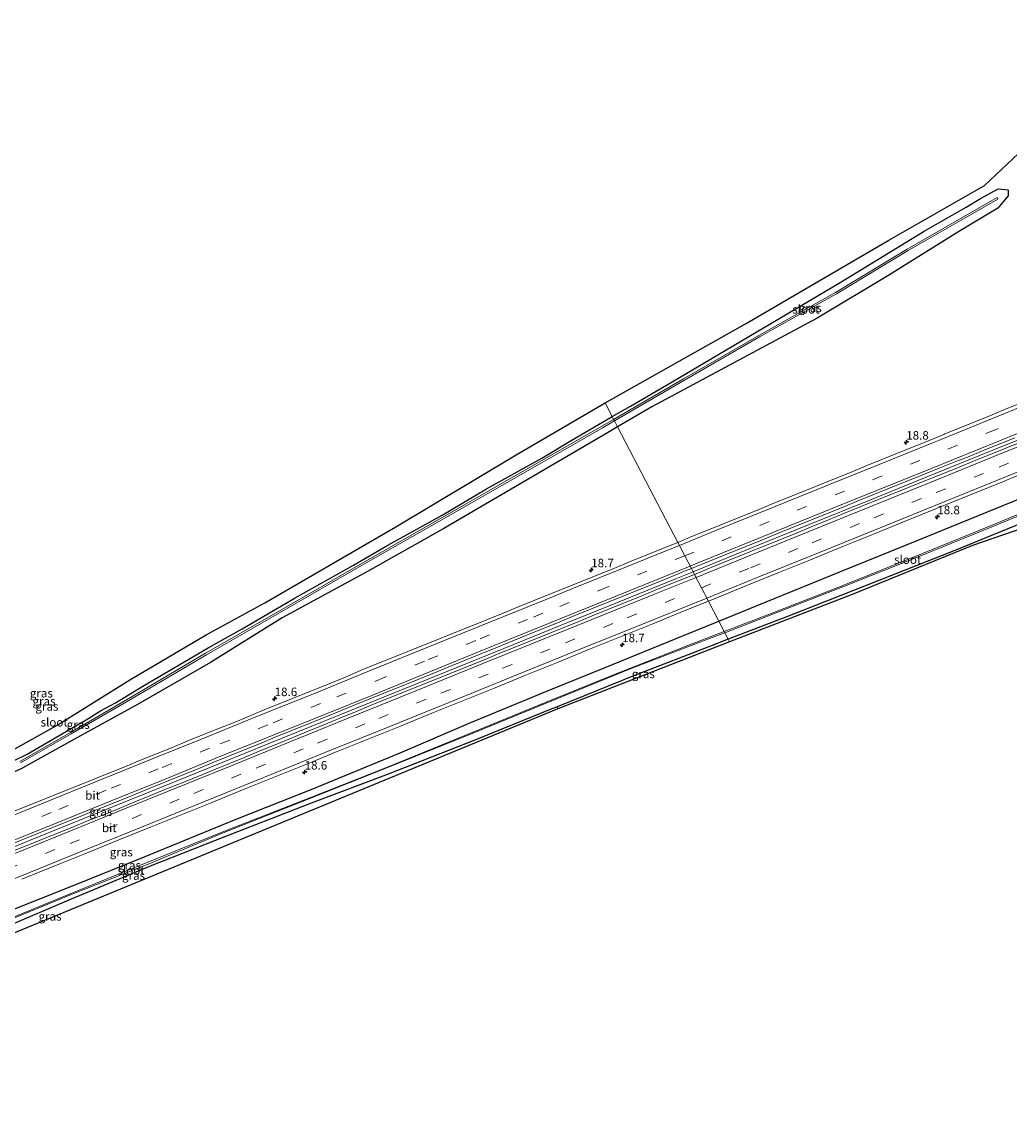
# Model space of a CAD drawing. Units: metres. Extents: x 242043 to 250002, y 556250 to 561671.
# Drawn here: x 243909 to 244200, y 557975 to 558299 of the extents above; entities that cross this region are included whole.
import ezdxf
from ezdxf.enums import TextEntityAlignment as Align

# ---------------------------------------------------------------- set-up
doc = ezdxf.new("R2010")
doc.units = ezdxf.units.M
doc.linetypes.add('VW-3-9_STREEP', pattern=[12, 3, -9])
doc.layers.get('0').update_dxf_attribs({"lineweight": 25})
for name, color, linetype, lineweight in [('B-ME-AM-KILOMETR-S-B1', 7, 'Continuous', 18), ('B-ME-BV-GELEIDECONSTRUCTIE-GELEIDERAIL-L-B1', 213, 'BV-GELEIDERAIL', 18), ('B-ME-GW-INSTEEKWATERGANG-L-B1', 10, 'Continuous', 25), ('B-ME-IE-GRASLAND-GV-B6', 93, 'Continuous', 18), ('B-ME-IE-HULPGEOMETRIE-L-B1', 53, 'Continuous', 18), ('B-ME-KG-KADASTRAAL-OPNAMEDTMGRENS-L-B1', 10, 'Continuous', 25), ('B-ME-OG-WATER-GV-B6', 153, 'Continuous', 18), ('B-ME-VH-VERH_SOORT-BITUMEN-GV-B6', 8, 'IE-TERREINAFSCHEIDING-NATUURLIJK-HOUTWAL', 18), ('B-ME-VW-MARKERING-39STREEP-015-L-B1', 255, 'VW-3-9_STREEP', 18), ('B-ME-VW-MARKERING-STREEP-015-L-B1', 7, 'Continuous', 18)]:
    doc.layers.add(name, color=color, linetype=linetype, lineweight=lineweight)
doc.styles.add('NLCS-ISO', font='NLCS-ISO.TTF')
doc.linetypes.add('BV-GELEIDERAIL', pattern='A,10,-3,[108,NLCS.SHX,S=1,R=0,X=0,Y=0],-3', length=16)
doc.linetypes.add('IE-TERREINAFSCHEIDING-NATUURLIJK-HOUTWAL', pattern='A,7,-1.5,[67,NLCS.SHX,S=0.75,R=45,X=0,Y=0],-1.5,7,-1.5,[70,NLCS.SHX,S=0.75,R=0,X=0,Y=0],-1.5', length=20)

# ---------------------------------------------------------------- blocks, each defined once
blk = doc.blocks.new('hecto')
for p, q in [((0, 0.625), (-0.625, 0)), ((0, -0.625), (0, 0.625)), ((-0.625, 0), (0.625, 0)), ((0.625, 0), (0, -0.625))]:
    blk.add_line(p, q)

msp = doc.modelspace()

# ---------------------------------------------------------------- linework, layer by layer
at = {"layer": 'B-ME-BV-GELEIDECONSTRUCTIE-GELEIDERAIL-L-B1'}
for points in [[(244106.4582, 558137.584, 15.3138), (244123.6052, 558144.5472, 15.3373), (244140.5769, 558151.4094, 15.3769), (244159.0571, 558158.8765, 15.4156), (244177.5772, 558166.3906, 15.4654), (244194.5514, 558173.2937, 15.5083), (244211.5496, 558180.1845, 15.5477), (244229.8999, 558187.6279, 15.5974), (244238.4216, 558191.0975, 15.594), (244256.9333, 558198.6168, 15.677), (244275.4315, 558206.0991, 15.7515), (244292.3442, 558212.9661, 15.8134), (244309.2909, 558219.8152, 15.8776), (244324.3191, 558225.9249, 15.9257), (244336.1788, 558230.7337, 15.9763), (244354.7056, 558238.2505, 16.0239), (244369.9629, 558244.4187, 16.0774), (244386.8501, 558251.2812, 16.1516), (244403.7391, 558258.1103, 16.2074), (244422.2655, 558265.6253, 16.2577), (244432.3624, 558269.742, 16.3012), (244440.399, 558272.9729, 16.3382)], [(243758.5542, 557996.572, 15.0888), (243775.874, 558003.6053, 15.0919), (243794.346, 558011.1084, 15.0964), (243811.2334, 558017.9551, 15.0855), (243828.1157, 558024.7991, 15.0997), (243846.6145, 558032.3016, 15.0944), (243863.6359, 558039.2105, 15.1042), (243880.5104, 558046.0335, 15.118), (243898.9078, 558053.4983, 15.1142), (243917.3043, 558060.9433, 15.1183), (243934.2502, 558067.812, 15.1298), (243951.0245, 558074.5981, 15.1426), (243968.0827, 558081.5142, 15.1376), (243981.6443, 558087.0121, 15.152), (243998.5512, 558093.8485, 15.1641), (244015.4969, 558100.7091, 15.1709), (244033.9515, 558108.1936, 15.1913), (244050.8344, 558115.0212, 15.2266), (244067.6838, 558121.8604, 15.254), (244084.7057, 558128.7712, 15.283), (244101.6026, 558135.6275, 15.3089), (244106.4582, 558137.584, 15.3138)]]:
    msp.add_polyline3d(points, dxfattribs=at)
at = {"layer": 'B-ME-GW-INSTEEKWATERGANG-L-B1'}
msp.add_line((244084.2923, 558180.1084, 13.597), (244081.343, 558178.371, 13.561), dxfattribs=at)
for points in [[(244114.0283, 558123.061, 13.9273), (244127.9, 558128.713, 13.897), (244149.568, 558137.502, 13.878), (244172.236, 558146.779, 13.885), (244200.367, 558158.17, 14.033), (244218.054, 558165.449, 14.099), (244230.803, 558170.649, 14.168), (244240.069, 558174.423, 14.209), (244266.526, 558185.114, 14.284), (244290.239, 558194.467, 14.224), (244311.409, 558202.978, 14.393), (244334.878, 558212.424, 14.487), (244358.526, 558222.12, 14.532), (244380.455, 558230.656, 14.492), (244404.553, 558240.904, 14.789), (244429.212, 558250.761, 14.84), (244447.6956, 558258.3533, 14.9966)], [(244450.022, 558253.6921, 14.8099), (244405.7957, 558235.3243, 14.6598), (244361.4997, 558216.8737, 14.5202), (244325.8384, 558202.1945, 14.2509), (244289.2974, 558187.2137, 14.0441), (244256.4062, 558173.8919, 13.6221), (244242.613, 558168.258, 13.416), (244229.95, 558163.201, 13.205), (244225.906, 558161.719, 13.105), (244223.865, 558160.734, 13.129), (244220.691, 558159.101, 13.208), (244214.914, 558156.762, 13.202), (244203.183, 558151.97, 13.097), (244183.3789, 558143.8055, 13.2025), (244138.7331, 558126.1773, 13.1806), (244134.1549, 558124.3696, 13.1784), (244116.7959, 558117.7515, 13.2205)], [(244082.7141, 558183.1362, 13.6786), (244088.057, 558186.2341, 13.6678), (244100.3181, 558193.3764, 13.706), (244124.991, 558207.9708, 13.4973), (244149.664, 558222.5652, 13.2885), (244174.337, 558237.6596, 13.0798), (244186.6735, 558244.7068, 12.9754), (244190.8418, 558247.2304, 12.9232), (244196.0715, 558250.054, 12.8971), (244199.01, 558249.754, 12.871), (244199.021, 558248.024, 12.801), (244197.909, 558246.718, 12.776), (244195.981, 558244.424, 13.345), (244184.192, 558237.341, 13.351), (244164.201, 558224.842, 13.59), (244142.897, 558212.11, 13.659), (244121.2, 558200.458, 13.71), (244094.363, 558186.041, 13.72), (244084.2923, 558180.1084, 13.597)], [(243901.8947, 558079.6368, 13.7582), (243910.8554, 558084.0146, 13.7466), (243923.8205, 558091.554, 13.7324), (243928.1439, 558094.0658, 13.6483), (243932.3755, 558096.7351, 13.6633), (243936.8003, 558099.0723, 13.6443), (243945.3555, 558104.2484, 13.5951), (243964.004, 558115.201, 13.4681), (243974.0522, 558120.8152, 13.3814), (243989.5284, 558129.8555, 13.5126), (244006.704, 558139.5149, 13.3982), (244016.7627, 558145.3487, 13.4837), (244032.7553, 558154.191, 13.4721), (244045.8044, 558161.8943, 13.6064), (244062.0114, 558170.9172, 13.6228), (244070.6041, 558176.1143, 13.703), (244082.7141, 558183.1362, 13.6786)], [(244081.343, 558178.371, 13.561), (244057.733, 558164.57, 13.577), (244033.246, 558150.221, 13.588), (244010.84, 558137.684, 13.516), (243985.795, 558124.056, 13.547), (243964.685, 558110.937, 13.697), (243943.23, 558098.528, 13.708), (243924.534, 558088.309, 13.645), (243909.537, 558079.915, 13.607), (243909.506, 558079.898, 13.614), (243891.03, 558071.401, 13.605), (243867.819, 558062.053, 13.622), (243841.741, 558051.467, 13.607), (243818.278, 558041.85, 13.612), (243789.536, 558030.08, 13.591), (243764.109, 558019.894, 13.515), (243749.7244, 558014.0807, 13.5224)], [(243766.1887, 557981.4335, 14.012), (243785.978, 557989.442, 14.02), (243798.959, 557994.625, 13.863), (243814.466, 558001.431, 13.875), (243833.222, 558008.871, 13.898), (243853.108, 558016.625, 13.902), (243876.537, 558026.241, 13.888), (243902.399, 558036.685, 13.892), (243925.616, 558045.889, 13.882), (243945.55, 558053.896, 13.848), (243972.205, 558064.846, 13.91), (243994.266, 558073.635, 13.909), (244020.381, 558084.331, 13.974), (244041.221, 558093.279, 14.056), (244063.708, 558102.597, 13.984), (244080.637, 558109.466, 13.8), (244103.627, 558118.823, 13.95), (244114.0283, 558123.061, 13.9273)], [(244116.7959, 558117.7515, 13.2205), (244112.055, 558115.944, 13.232), (244089.291, 558107.057, 13.445), (244066.494, 558097.884, 13.5468), (244063.984, 558096.874, 13.558), (244042.376, 558088.083, 13.739), (244016.876, 558078.076, 13.524), (243995.041, 558069.868, 13.52), (243969.129, 558059.74, 13.501), (243946.446, 558050.893, 13.271), (243923.777, 558041.379, 13.397), (243903.839, 558032.871, 13.514), (243881.27, 558023.487, 13.476), (243854.251, 558012.405, 13.502), (243832.646, 558003.804, 13.504), (243810.926, 557995.148, 13.489), (243807.008, 557993.064, 13.725), (243784.214, 557983.542, 14.018), (243768.4465, 557976.9567, 14.1414)]]:
    msp.add_polyline3d(points, dxfattribs=at)
at = {"layer": 'B-ME-IE-GRASLAND-GV-B6'}
for points in [[(244203.5749, 558187.5316, 14.6021), (244198.96, 558185.6058, 14.5895), (244194.3379, 558183.6986, 14.5748), (244189.7111, 558181.8031, 14.5619), (244185.0783, 558179.9224, 14.5524), (244180.4473, 558178.0372, 14.5535), (244180.0803, 558177.8896, 14.5513), (244175.8081, 558176.1716, 14.5257), (244171.1789, 558174.282, 14.5133), (244166.5432, 558172.4091, 14.4848), (244161.9223, 558170.499, 14.4801), (244157.2777, 558168.6476, 14.4625), (244152.6569, 558166.736, 14.4621), (244148.0182, 558164.8699, 14.4494), (244143.3985, 558162.9573, 14.4319), (244138.755, 558161.103, 14.4335), (244134.1202, 558159.2385, 14.4263), (244129.4724, 558157.3948, 14.412), (244124.8434, 558155.5041, 14.4089), (244120.209, 558153.6267, 14.3985), (244115.5752, 558151.7477, 14.3778), (244110.9484, 558149.8541, 14.3705), (244106.3157, 558147.9722, 14.3642), (244101.9646, 558146.2047, 14.3716), (244084.2923, 558180.1084, 13.597), (244094.363, 558186.041, 13.72), (244121.2, 558200.458, 13.71), (244142.897, 558212.11, 13.659), (244164.201, 558224.842, 13.59), (244184.192, 558237.341, 13.351), (244195.981, 558244.424, 13.345), (244197.909, 558246.718, 12.776), (244199.021, 558248.024, 12.801), (244199.01, 558249.754, 12.871), (244196.0715, 558250.054, 12.8971), (244190.8418, 558247.2304, 12.9232), (244186.6735, 558244.7068, 12.9754), (244174.337, 558237.6596, 13.0798), (244149.664, 558222.5652, 13.2885), (244124.991, 558207.9708, 13.4973), (244100.3181, 558193.3764, 13.706), (244088.057, 558186.2341, 13.6678), (244082.7141, 558183.1362, 13.6786), (244080.612, 558187.169, 13.559), (244121.839, 558210.356, 13.041), (244163.963, 558234.947, 12.607), (244192.041, 558251.05, 12.544), (244202.026, 558260.408, 12.816)], [(244083.3611, 558181.895, 12.6688), (244103.918, 558193.821, 12.593), (244125.995, 558206.541, 12.244), (244148.57, 558219.184, 12.27), (244169.631, 558231.909, 12.239), (244196.0231, 558247.0442, 12.2045), (244195.7744, 558247.478, 12.2045), (244169.3773, 558232.3399, 12.239), (244148.3185, 558219.6162, 12.27), (244125.748, 558206.9758, 12.244), (244103.6677, 558194.2539, 12.593), (244083.1297, 558182.3389, 12.6688), (244082.7141, 558183.1362, 13.6786), (244088.057, 558186.2341, 13.6678), (244100.3181, 558193.3764, 13.706), (244124.991, 558207.9708, 13.4973), (244149.664, 558222.5652, 13.2885), (244174.337, 558237.6596, 13.0798), (244186.6735, 558244.7068, 12.9754), (244190.8418, 558247.2304, 12.9232), (244196.0715, 558250.054, 12.8971), (244199.01, 558249.754, 12.871), (244199.021, 558248.024, 12.801), (244197.909, 558246.718, 12.776), (244195.981, 558244.424, 13.345), (244184.192, 558237.341, 13.351), (244164.201, 558224.842, 13.59), (244142.897, 558212.11, 13.659), (244121.2, 558200.458, 13.71), (244094.363, 558186.041, 13.72), (244084.2923, 558180.1084, 13.597), (244083.3611, 558181.895, 12.6688)], [(243897.289, 558080.043, 13.48), (243919.692, 558092.526, 13.443), (243941.019, 558105.797, 13.2), (243963.468, 558119.008, 13.142), (243980.621, 558128.455, 13.113), (244019.156, 558150.774, 13.183), (244054.514, 558171.949, 13.406), (244080.612, 558187.169, 13.559)], [(244080.612, 558187.169, 13.559), (244082.7141, 558183.1362, 13.6786), (244070.6041, 558176.1143, 13.703), (244062.0114, 558170.9172, 13.6228), (244045.8044, 558161.8943, 13.6064), (244032.7553, 558154.191, 13.4721), (244016.7627, 558145.3487, 13.4837), (244006.704, 558139.5149, 13.3982), (243989.5284, 558129.8555, 13.5126), (243974.0522, 558120.8152, 13.3814), (243964.004, 558115.201, 13.4681), (243945.3555, 558104.2484, 13.5951), (243936.8003, 558099.0723, 13.6443), (243932.3755, 558096.7351, 13.6633), (243928.1439, 558094.0658, 13.6483), (243923.8205, 558091.554, 13.7324), (243910.8554, 558084.0146, 13.7466), (243901.8947, 558079.6368, 13.7582)], [(244083.3611, 558181.895, 12.6688), (244084.2923, 558180.1084, 13.597), (244081.343, 558178.371, 13.561), (244057.733, 558164.57, 13.577), (244033.246, 558150.221, 13.588), (244010.84, 558137.684, 13.516), (243985.795, 558124.056, 13.547), (243964.685, 558110.937, 13.697), (243943.23, 558098.528, 13.708), (243924.534, 558088.309, 13.645), (243909.537, 558079.915, 13.607), (243909.506, 558079.898, 13.614), (243891.03, 558071.401, 13.605)], [(243901.8947, 558079.6368, 13.7582), (243910.8554, 558084.0146, 13.7466), (243923.8205, 558091.554, 13.7324), (243928.1439, 558094.0658, 13.6483), (243932.3755, 558096.7351, 13.6633), (243936.8003, 558099.0723, 13.6443), (243945.3555, 558104.2484, 13.5951), (243964.004, 558115.201, 13.4681), (243974.0522, 558120.8152, 13.3814), (243989.5284, 558129.8555, 13.5126), (244006.704, 558139.5149, 13.3982), (244016.7627, 558145.3487, 13.4837), (244032.7553, 558154.191, 13.4721), (244045.8044, 558161.8943, 13.6064), (244062.0114, 558170.9172, 13.6228), (244070.6041, 558176.1143, 13.703), (244082.7141, 558183.1362, 13.6786), (244083.1297, 558182.3389, 12.6688)], [(244083.1297, 558182.3389, 12.6688), (244079.8172, 558180.4171, 12.681), (244057.7477, 558167.764, 12.681), (244031.534, 558152.7672, 12.576), (244009.4881, 558140.1927, 12.467), (243984.7258, 558125.8925, 12.47), (243963.2659, 558113.6094, 12.539), (243941.6525, 558100.8826, 12.745), (243923.5373, 558090.3552, 12.779), (243908.6607, 558081.8534, 12.728)], [(243908.889, 558081.408, 12.728), (243923.787, 558089.922, 12.779), (243941.905, 558100.451, 12.745), (243963.517, 558113.177, 12.539), (243984.975, 558125.459, 12.47), (244009.737, 558139.759, 12.467), (244031.782, 558152.333, 12.576), (244057.996, 558167.33, 12.681), (244080.067, 558179.984, 12.681), (244083.3611, 558181.895, 12.6688)], [(243891.03, 558071.401, 13.605), (243909.506, 558079.898, 13.614), (243909.537, 558079.915, 13.607), (243924.534, 558088.309, 13.645), (243943.23, 558098.528, 13.708), (243964.685, 558110.937, 13.697), (243985.795, 558124.056, 13.547), (244010.84, 558137.684, 13.516), (244033.246, 558150.221, 13.588), (244057.733, 558164.57, 13.577), (244081.343, 558178.371, 13.561), (244084.2923, 558180.1084, 13.597)], [(244084.2923, 558180.1084, 13.597), (244101.9646, 558146.2047, 14.3716), (244101.6831, 558146.0904, 14.3721), (244097.0565, 558144.1938, 14.3673), (244092.4333, 558142.2914, 14.3635), (244087.7899, 558140.4365, 14.3432), (244083.1543, 558138.5619, 14.3337), (244078.5246, 558136.6732, 14.3226), (244073.8882, 558134.8031, 14.3099), (244069.2676, 558132.8919, 14.3036), (244064.6122, 558131.0657, 14.3212), (244059.9705, 558129.2058, 14.3134), (244055.3385, 558127.3225, 14.2946), (244050.7087, 558125.4362, 14.2873), (244046.0828, 558123.5335, 14.2778), (244041.4333, 558121.6952, 14.2691), (244036.8112, 558119.7878, 14.2818), (244032.1617, 558117.948, 14.2739), (244027.5158, 558116.0994, 14.2755), (244022.8675, 558114.2566, 14.258), (244018.2376, 558112.3698, 14.2501), (244013.6012, 558110.4972, 14.2596), (244008.9748, 558108.6011, 14.252), (244004.3819, 558106.6217, 14.2535), (243999.7527, 558104.732, 14.2679), (243995.108, 558102.8804, 14.2568), (243990.4685, 558101.0171, 14.2442), (243985.847, 558099.1082, 14.2426), (243981.2011, 558097.2591, 14.2394), (243976.5777, 558095.3556, 14.2396), (243971.9711, 558093.4101, 14.238), (243967.3163, 558091.5835, 14.2264), (243962.6763, 558089.7202, 14.2248), (243958.0343, 558087.8604, 14.22), (243953.4151, 558085.9455, 14.2375), (243948.7935, 558084.0365, 14.2359), (243944.1578, 558082.1627, 14.2343), (243939.5204, 558080.2934, 14.2295), (243934.8823, 558078.426, 14.2317), (243930.2378, 558076.5744, 14.2279), (243925.598, 558074.7109, 14.2231), (243920.9635, 558072.8342, 14.2073), (243916.3466, 558070.9134, 14.212), (243911.6956, 558069.0784, 14.2009), (243907.0629, 558067.2059, 14.2009)], [(244202.9474, 558175.7341, 14.7733), (244198.3144, 558173.8513, 14.7642), (244193.6818, 558171.9788, 14.7433), (244189.0462, 558170.104, 14.7433), (244184.4235, 558168.1993, 14.742), (244178.7118, 558165.9833, 14.7265), (244174.0686, 558164.119, 14.7125), (244169.4426, 558162.2414, 14.7045), (244164.8107, 558160.3652, 14.6955), (244160.1572, 558158.5127, 14.6837), (244155.5215, 558156.6341, 14.6694), (244150.8928, 558154.7492, 14.6628), (244146.2636, 558152.8486, 14.6655), (244141.647, 558150.9437, 14.6522), (244137.0159, 558149.0417, 14.6496), (244132.3855, 558147.1562, 14.636), (244127.756, 558145.2761, 14.631), (244123.1274, 558143.3936, 14.6241), (244118.4956, 558141.5148, 14.6208), (244113.8617, 558139.6443, 14.6116), (244109.2296, 558137.7472, 14.6028), (244106.87, 558136.7939, 14.6012), (244105.9654, 558138.5294, 14.5694), (244108.7916, 558139.6763, 14.5765), (244113.4235, 558141.5547, 14.5885), (244118.0721, 558143.4036, 14.5906), (244122.703, 558145.2921, 14.5958), (244127.3313, 558147.17, 14.6045), (244131.9646, 558149.0514, 14.6232), (244136.5965, 558150.9239, 14.6362), (244141.2347, 558152.8031, 14.6352), (244145.8689, 558154.6836, 14.6454), (244150.5003, 558156.5758, 14.6693), (244155.132, 558158.4477, 14.6774), (244159.768, 558160.3223, 14.6843), (244164.3977, 558162.2052, 14.7056), (244169.0282, 558164.0959, 14.7115), (244173.6626, 558165.9648, 14.7258), (244178.3017, 558167.8371, 14.7349), (244183.6567, 558169.9129, 14.7561), (244187.0646, 558171.2632, 14.7689), (244191.6963, 558173.146, 14.7748), (244196.3352, 558175.0111, 14.7844), (244200.9741, 558176.8767, 14.7986)], [(244200.367, 558158.17, 14.033), (244172.236, 558146.779, 13.885), (244149.568, 558137.502, 13.878), (244127.9, 558128.713, 13.897), (244114.0283, 558123.061, 13.9273), (244110.9585, 558128.9502, 14.4127), (244113.1406, 558129.8366, 14.4183), (244122.4119, 558133.5812, 14.4434), (244131.6689, 558137.336, 14.4443), (244140.9349, 558141.0925, 14.46), (244150.2033, 558144.8644, 14.479), (244159.4668, 558148.6332, 14.4888), (244168.7339, 558152.392, 14.502), (244178.0025, 558156.1419, 14.5255), (244187.6375, 558160.0685, 14.5617), (244192.2807, 558161.9344, 14.5865), (244196.9108, 558163.8172, 14.5878), (244201.5455, 558165.6993, 14.6008)], [(244222.9281, 558163.16, 11.9736), (244195.498, 558151.704, 11.92), (244173.823, 558142.934, 11.799), (244150.743, 558133.653, 11.839), (244129.357, 558125.331, 11.92), (244115.6115, 558120.0237, 11.9639)], [(244203.183, 558151.97, 13.097), (244183.3789, 558143.8055, 13.2025), (244138.7331, 558126.1773, 13.1806), (244134.1549, 558124.3696, 13.1784), (244116.7959, 558117.7515, 13.2205), (244115.7997, 558119.6626, 11.9554), (244129.5448, 558124.9697, 11.9115), (244150.9308, 558133.2917, 11.8305), (244174.0108, 558142.5727, 11.7905), (244195.6858, 558151.3427, 11.9115), (244223.1248, 558162.6582, 11.679)], [(244115.6115, 558120.0237, 11.9639), (244114.0283, 558123.061, 13.9273), (244127.9, 558128.713, 13.897), (244149.568, 558137.502, 13.878), (244172.236, 558146.779, 13.885), (244200.367, 558158.17, 14.033)], [(244203.626, 558150.5, 13.333), (244188.525, 558145.3, 13.069), (244153.18, 558130.871, 13.074), (244117.205, 558116.966, 13.278), (244116.7959, 558117.7515, 13.2205), (244134.1549, 558124.3696, 13.1784), (244138.7331, 558126.1773, 13.1806), (244183.3789, 558143.8055, 13.2025), (244203.183, 558151.97, 13.097)], [(243904.924, 558056.985, 14.3837), (243909.5514, 558058.8761, 14.4), (243914.1781, 558060.7637, 14.4006), (243918.8272, 558062.5919, 14.3778), (243923.4603, 558064.504, 14.3876), (243928.0901, 558066.3821, 14.399), (243932.7298, 558068.2431, 14.4055), (243937.3758, 558070.1062, 14.4104), (243942.0053, 558071.9701, 14.4104), (243946.6397, 558073.8612, 14.4014), (243951.2731, 558075.7374, 14.4031), (243955.9003, 558077.6237, 14.4193), (243960.5425, 558079.5028, 14.4143), (243965.1719, 558081.3765, 14.4062), (243969.812, 558083.2538, 14.4062), (243974.4321, 558085.1531, 14.4143), (243979.0619, 558087.0392, 14.434), (243983.6974, 558088.9179, 14.4503), (243988.336, 558090.7922, 14.4259), (243992.9698, 558092.6701, 14.4308), (243997.6054, 558094.5289, 14.4405), (244002.2395, 558096.4174, 14.4519), (244006.8615, 558098.3193, 14.4682), (244011.4929, 558100.2043, 14.4665), (244016.1196, 558102.0941, 14.4835), (244020.7604, 558103.9592, 14.4627), (244025.3968, 558105.8312, 14.4741), (244030.0308, 558107.7102, 14.4801), (244034.6738, 558109.5857, 14.4778), (244039.3016, 558111.4669, 14.4957), (244043.9287, 558113.3411, 14.4957), (244048.5639, 558115.236, 14.5027), (244057.8214, 558119.0141, 14.5055), (244062.4515, 558120.887, 14.512), (244067.0803, 558122.78, 14.5104), (244071.7145, 558124.6669, 14.5152), (244076.3488, 558126.5228, 14.5257), (244080.9937, 558128.3918, 14.5273), (244085.6382, 558130.2506, 14.5257), (244090.2536, 558132.164, 14.5458), (244094.8918, 558134.0355, 14.5456), (244099.5235, 558135.9208, 14.5602), (244104.1578, 558137.7959, 14.5648), (244105.9654, 558138.5294, 14.5694), (244106.87, 558136.7939, 14.6012), (244104.5926, 558135.8738, 14.5996), (244099.9624, 558133.9863, 14.5936), (244095.3241, 558132.1157, 14.5877), (244090.6979, 558130.2133, 14.5851), (244086.062, 558128.3504, 14.5678), (244081.4346, 558126.4567, 14.5549), (244076.801, 558124.5837, 14.5532), (244072.1685, 558122.6933, 14.5253), (244067.5288, 558120.8392, 14.5217), (244062.8939, 558118.9688, 14.517), (244058.2673, 558117.066, 14.5162), (244053.6376, 558115.1657, 14.5077), (244049.001, 558113.3016, 14.495), (244044.3714, 558111.4271, 14.495), (244039.724, 558109.5566, 14.479), (244035.095, 558107.6729, 14.4806), (244030.4599, 558105.7978, 14.4806), (244025.8259, 558103.9396, 14.4632), (244021.1875, 558102.0658, 14.4617), (244016.5487, 558100.1912, 14.4567), (244011.9215, 558098.3181, 14.4497), (244007.3112, 558096.3777, 14.4565), (244002.6577, 558094.5333, 14.4578), (243998.0366, 558092.6254, 14.4496), (243993.413, 558090.7223, 14.441), (243984.1555, 558086.9427, 14.4291), (243979.5191, 558085.0687, 14.4229), (243974.9272, 558083.0888, 14.4078), (243970.2883, 558081.2121, 14.3964), (243965.6585, 558079.3475, 14.4253), (243961.0251, 558077.4501, 14.4188), (243956.3919, 558075.5745, 14.422), (243951.7406, 558073.7411, 14.4269), (243947.1117, 558071.8475, 14.4228), (243942.4849, 558069.9518, 14.4179), (243937.8627, 558068.0547, 14.4179), (243933.228, 558066.1843, 14.4195), (243928.5671, 558064.3368, 14.4098), (243923.9373, 558062.4717, 14.4147), (243919.3035, 558060.5817, 14.4065), (243914.654, 558058.7523, 14.3998), (243910.0304, 558056.8444, 14.4178), (243905.3968, 558054.959, 14.4047)], [(244110.9585, 558128.9502, 14.4127), (244114.0283, 558123.061, 13.9273), (244103.627, 558118.823, 13.95), (244080.637, 558109.466, 13.8), (244063.708, 558102.597, 13.984), (244041.221, 558093.279, 14.056), (244020.381, 558084.331, 13.974), (243994.266, 558073.635, 13.909), (243972.205, 558064.846, 13.91), (243945.55, 558053.896, 13.848), (243925.616, 558045.889, 13.882), (243902.399, 558036.685, 13.892)], [(243909.2402, 558047.2142, 14.2188), (243918.5148, 558050.9643, 14.2188), (243927.7787, 558054.7204, 14.2236), (243937.0463, 558058.4679, 14.2219), (243946.3164, 558062.2215, 14.2219), (243955.5844, 558065.9736, 14.2252), (243964.8631, 558069.7011, 14.2317), (243974.1289, 558073.4653, 14.2367), (243983.3933, 558077.2273, 14.2492), (243992.6637, 558080.9769, 14.2541), (244001.9363, 558084.7372, 14.2801), (244011.1933, 558088.5046, 14.2891), (244020.4673, 558092.2375, 14.2984), (244029.7421, 558095.9805, 14.3107), (244039.0041, 558099.7559, 14.3156), (244048.2803, 558103.5049, 14.3246), (244057.5427, 558107.2736, 14.3262), (244066.8041, 558111.0285, 14.3458), (244076.0619, 558114.796, 14.3491), (244085.3318, 558118.5477, 14.3705), (244094.6067, 558122.3084, 14.3874), (244103.8715, 558126.0714, 14.3945), (244110.9585, 558128.9502, 14.4127)], [(243902.399, 558036.685, 13.892), (243925.616, 558045.889, 13.882), (243945.55, 558053.896, 13.848), (243972.205, 558064.846, 13.91), (243994.266, 558073.635, 13.909), (244020.381, 558084.331, 13.974), (244041.221, 558093.279, 14.056), (244063.708, 558102.597, 13.984), (244080.637, 558109.466, 13.8), (244103.627, 558118.823, 13.95), (244114.0283, 558123.061, 13.9273), (244115.6115, 558120.0237, 11.9639)], [(244115.6115, 558120.0237, 11.9639), (244104.952, 558115.908, 11.998), (244081.587, 558106.642, 12.175), (244063.28, 558099.231, 12.35), (244041.523, 558090.338, 12.505), (244016.396, 558080.031, 12.484), (243994.339, 558071.365, 12.568), (243968.375, 558061.183, 12.608), (243946.321, 558052.206, 12.817), (243923.442, 558042.936, 12.557), (243902.972, 558034.558, 12.621)], [(243903.113, 558034.256, 12.597), (243923.608, 558042.682, 12.571), (243946.439, 558051.693, 12.772), (243968.463, 558060.885, 12.624), (243994.356, 558071.184, 12.571), (244016.546, 558079.93, 12.488), (244041.606, 558090.076, 12.534), (244063.321, 558098.929, 12.367), (244088.285, 558109.12, 12.227), (244111.245, 558117.904, 11.97), (244115.7997, 558119.6626, 11.9554), (244116.7959, 558117.7515, 13.2205), (244112.055, 558115.944, 13.232), (244089.291, 558107.057, 13.445), (244066.494, 558097.884, 13.5468)], [(244066.494, 558097.884, 13.5468), (244089.291, 558107.057, 13.445), (244112.055, 558115.944, 13.232), (244116.7959, 558117.7515, 13.2205), (244117.205, 558116.966, 13.278), (244072.4645, 558099.5796, 13.278), (244066.696, 558097.3379, 13.278), (244066.494, 558097.884, 13.5468)], [(244066.494, 558097.884, 13.5468), (244066.696, 558097.3379, 13.278), (243769.5582, 557974.7523, 14.0716), (243768.4465, 557976.9567, 14.1414), (243784.214, 557983.542, 14.018), (243807.008, 557993.064, 13.725), (243810.926, 557995.148, 13.489), (243832.646, 558003.804, 13.504), (243854.251, 558012.405, 13.502), (243881.27, 558023.487, 13.476), (243903.839, 558032.871, 13.514), (243923.777, 558041.379, 13.397), (243946.446, 558050.893, 13.271), (243969.129, 558059.74, 13.501), (243995.041, 558069.868, 13.52), (244016.876, 558078.076, 13.524), (244042.376, 558088.083, 13.739), (244063.984, 558096.874, 13.558), (244066.494, 558097.884, 13.5468)], [(244066.494, 558097.884, 13.5468), (244063.984, 558096.874, 13.558), (244042.376, 558088.083, 13.739), (244016.876, 558078.076, 13.524), (243995.041, 558069.868, 13.52), (243969.129, 558059.74, 13.501), (243946.446, 558050.893, 13.271), (243923.777, 558041.379, 13.397), (243903.839, 558032.871, 13.514)]]:
    msp.add_polyline3d(points, dxfattribs=at)
at = {"layer": 'B-ME-IE-HULPGEOMETRIE-L-B1'}
msp.add_polyline3d([(244117.205, 558116.966, 13.278), (244116.7959, 558117.7515, 13.2205), (244115.7997, 558119.6626, 11.9554), (244115.6115, 558120.0237, 11.9639), (244114.0283, 558123.061, 13.9273), (244110.9585, 558128.9502, 14.4127), (244106.87, 558136.7939, 14.6012), (244105.9654, 558138.5294, 14.5694), (244101.9646, 558146.2047, 14.3716), (244084.2923, 558180.1084, 13.597), (244083.3611, 558181.895, 12.6688), (244083.1297, 558182.3389, 12.6688), (244082.7141, 558183.1362, 13.6786), (244080.612, 558187.169, 13.559)], dxfattribs=at)
at = {"layer": 'B-ME-KG-KADASTRAAL-OPNAMEDTMGRENS-L-B1'}
for points in [[(244080.612, 558187.169, 13.559), (244121.839, 558210.356, 13.041), (244163.963, 558234.947, 12.607), (244192.041, 558251.05, 12.544), (244202.026, 558260.408, 12.816), (244202.707, 558259.678, 12.874), (244203.438, 558259.37, 12.92), (244204.248, 558259.348, 12.941), (244205.081, 558259.48, 12.941), (244205.869, 558259.744, 12.941), (244206.207, 558260.024, 12.899), (244206.657, 558260.716, 12.82), (244206.911, 558261.727, 12.695), (244215.011, 558259.606, 12.949), (244222.317, 558219.591, 13.254), (244261.8, 558234.036, 13.241), (244306.21, 558251.329, 13.542), (244350.8808, 558268.8938, 13.7829), (244382.061, 558281.154, 13.951), (244427.383, 558299.052, 14.345)], [(244450.5777, 558252.5787, 14.8557), (244432.0446, 558245.1433, 14.7016), (244400.2443, 558231.8798, 14.5182), (244367.7866, 558218.3547, 14.4748), (244357.9957, 558213.9719, 14.4325), (244330.1374, 558202.8262, 14.2765), (244308.6977, 558193.9041, 14.19), (244284.1736, 558184.0565, 13.9199), (244260.4599, 558174.6576, 13.6371), (244242.979, 558167.413, 13.419), (244229.257, 558161.719, 13.323), (244224.653, 558159.374, 13.316), (244219.438, 558156.724, 13.364), (244203.626, 558150.5, 13.333), (244188.525, 558145.3, 13.069), (244153.18, 558130.871, 13.074), (244117.205, 558116.966, 13.278)], [(243747.303, 558018.882, 13.369), (243791.736, 558037.0399, 13.4813), (243815.739, 558046.849, 13.542), (243862.504, 558065.935, 13.48), (243897.289, 558080.043, 13.48), (243919.692, 558092.526, 13.443), (243941.019, 558105.797, 13.2), (243963.468, 558119.008, 13.142), (243980.621, 558128.455, 13.113), (244019.156, 558150.774, 13.183), (244054.514, 558171.949, 13.406), (244080.612, 558187.169, 13.559)], [(244117.205, 558116.966, 13.278), (244072.4645, 558099.5796, 13.278), (244066.696, 558097.3379, 13.278), (243769.5582, 557974.7523, 14.0716)]]:
    msp.add_polyline3d(points, dxfattribs=at)
at = {"layer": 'B-ME-OG-WATER-GV-B6'}
for points in [[(244083.3611, 558181.895, 12.6688), (244083.1297, 558182.3389, 12.6688), (244103.6677, 558194.2539, 12.593), (244125.748, 558206.9758, 12.244), (244148.3185, 558219.6162, 12.27), (244169.3773, 558232.3399, 12.239), (244195.7744, 558247.478, 12.2045), (244196.0231, 558247.0442, 12.2045), (244169.631, 558231.909, 12.239), (244148.57, 558219.184, 12.27), (244125.995, 558206.541, 12.244), (244103.918, 558193.821, 12.593), (244083.3611, 558181.895, 12.6688)], [(243908.6607, 558081.8534, 12.728), (243923.5373, 558090.3552, 12.779), (243941.6525, 558100.8826, 12.745), (243963.2659, 558113.6094, 12.539), (243984.7258, 558125.8925, 12.47), (244009.4881, 558140.1927, 12.467), (244031.534, 558152.7672, 12.576), (244057.7477, 558167.764, 12.681), (244079.8172, 558180.4171, 12.681), (244083.1297, 558182.3389, 12.6688), (244083.3611, 558181.895, 12.6688)], [(244083.3611, 558181.895, 12.6688), (244080.067, 558179.984, 12.681), (244057.996, 558167.33, 12.681), (244031.782, 558152.333, 12.576), (244009.737, 558139.759, 12.467), (243984.975, 558125.459, 12.47), (243963.517, 558113.177, 12.539), (243941.905, 558100.451, 12.745), (243923.787, 558089.922, 12.779), (243908.889, 558081.408, 12.728)], [(244115.6115, 558120.0237, 11.9639), (244129.357, 558125.331, 11.92), (244150.743, 558133.653, 11.839), (244173.823, 558142.934, 11.799), (244195.498, 558151.704, 11.92), (244222.9281, 558163.16, 11.9736), (244223.1248, 558162.6582, 11.679), (244195.6858, 558151.3427, 11.9115), (244174.0108, 558142.5727, 11.7905), (244150.9308, 558133.2917, 11.8305), (244129.5448, 558124.9697, 11.9115), (244115.7997, 558119.6626, 11.9554), (244115.6115, 558120.0237, 11.9639)], [(243902.972, 558034.558, 12.621), (243923.442, 558042.936, 12.557), (243946.321, 558052.206, 12.817), (243968.375, 558061.183, 12.608), (243994.339, 558071.365, 12.568), (244016.396, 558080.031, 12.484), (244041.523, 558090.338, 12.505), (244063.28, 558099.231, 12.35), (244081.587, 558106.642, 12.175), (244104.952, 558115.908, 11.998), (244115.6115, 558120.0237, 11.9639)], [(244115.6115, 558120.0237, 11.9639), (244115.7997, 558119.6626, 11.9554), (244111.245, 558117.904, 11.97), (244088.285, 558109.12, 12.227), (244063.321, 558098.929, 12.367), (244041.606, 558090.076, 12.534), (244016.546, 558079.93, 12.488), (243994.356, 558071.184, 12.571), (243968.463, 558060.885, 12.624), (243946.439, 558051.693, 12.772), (243923.608, 558042.682, 12.571), (243903.113, 558034.256, 12.597)]]:
    msp.add_polyline3d(points, dxfattribs=at)
at = {"layer": 'B-ME-VH-VERH_SOORT-BITUMEN-GV-B6'}
for points in [[(244200.9741, 558176.8767, 14.7986), (244196.3352, 558175.0111, 14.7844), (244191.6963, 558173.146, 14.7748), (244187.0646, 558171.2632, 14.7689), (244183.6567, 558169.9129, 14.7561), (244178.3017, 558167.8371, 14.7349), (244173.6626, 558165.9648, 14.7258), (244169.0282, 558164.0959, 14.7115), (244164.3977, 558162.2052, 14.7056), (244159.768, 558160.3223, 14.6843), (244155.132, 558158.4477, 14.6774), (244150.5003, 558156.5758, 14.6693), (244145.8689, 558154.6836, 14.6454), (244141.2347, 558152.8031, 14.6352), (244136.5965, 558150.9239, 14.6362), (244131.9646, 558149.0514, 14.6232), (244127.3313, 558147.17, 14.6045), (244122.703, 558145.2921, 14.5958), (244118.0721, 558143.4036, 14.5906), (244113.4235, 558141.5547, 14.5885), (244108.7916, 558139.6763, 14.5765), (244105.9654, 558138.5294, 14.5694), (244101.9646, 558146.2047, 14.3716), (244106.3157, 558147.9722, 14.3642), (244110.9484, 558149.8541, 14.3705), (244115.5752, 558151.7477, 14.3778), (244120.209, 558153.6267, 14.3985), (244124.8434, 558155.5041, 14.4089), (244129.4724, 558157.3948, 14.412), (244134.1202, 558159.2385, 14.4263), (244138.755, 558161.103, 14.4335), (244143.3985, 558162.9573, 14.4319), (244148.0182, 558164.8699, 14.4494), (244152.6569, 558166.736, 14.4621), (244157.2777, 558168.6476, 14.4625), (244161.9223, 558170.499, 14.4801), (244166.5432, 558172.4091, 14.4848), (244171.1789, 558174.282, 14.5133), (244175.8081, 558176.1716, 14.5257), (244180.0803, 558177.8896, 14.5513), (244180.4473, 558178.0372, 14.5535), (244185.0783, 558179.9224, 14.5524), (244189.7111, 558181.8031, 14.5619), (244194.3379, 558183.6986, 14.5748), (244198.96, 558185.6058, 14.5895), (244203.5749, 558187.5316, 14.6021)], [(244201.5455, 558165.6993, 14.6008), (244196.9108, 558163.8172, 14.5878), (244192.2807, 558161.9344, 14.5865), (244187.6375, 558160.0685, 14.5617), (244178.0025, 558156.1419, 14.5255), (244168.7339, 558152.392, 14.502), (244159.4668, 558148.6332, 14.4888), (244150.2033, 558144.8644, 14.479), (244140.9349, 558141.0925, 14.46), (244131.6689, 558137.336, 14.4443), (244122.4119, 558133.5812, 14.4434), (244113.1406, 558129.8366, 14.4183), (244110.9585, 558128.9502, 14.4127), (244106.87, 558136.7939, 14.6012), (244109.2296, 558137.7472, 14.6028), (244113.8617, 558139.6443, 14.6116), (244118.4956, 558141.5148, 14.6208), (244123.1274, 558143.3936, 14.6241), (244127.756, 558145.2761, 14.631), (244132.3855, 558147.1562, 14.636), (244137.0159, 558149.0417, 14.6496), (244141.647, 558150.9437, 14.6522), (244146.2636, 558152.8486, 14.6655), (244150.8928, 558154.7492, 14.6628), (244155.5215, 558156.6341, 14.6694), (244160.1572, 558158.5127, 14.6837), (244164.8107, 558160.3652, 14.6955), (244169.4426, 558162.2414, 14.7045), (244174.0686, 558164.119, 14.7125), (244178.7118, 558165.9833, 14.7265), (244184.4235, 558168.1993, 14.742), (244189.0462, 558170.104, 14.7433), (244193.6818, 558171.9788, 14.7433), (244198.3144, 558173.8513, 14.7642), (244202.9474, 558175.7341, 14.7733)], [(243907.0629, 558067.2059, 14.2009), (243911.6956, 558069.0784, 14.2009), (243916.3466, 558070.9134, 14.212), (243920.9635, 558072.8342, 14.2073), (243925.598, 558074.7109, 14.2231), (243930.2378, 558076.5744, 14.2279), (243934.8823, 558078.426, 14.2317), (243939.5204, 558080.2934, 14.2295), (243944.1578, 558082.1627, 14.2343), (243948.7935, 558084.0365, 14.2359), (243953.4151, 558085.9455, 14.2375), (243958.0343, 558087.8604, 14.22), (243962.6763, 558089.7202, 14.2248), (243967.3163, 558091.5835, 14.2264), (243971.9711, 558093.4101, 14.238), (243976.5777, 558095.3556, 14.2396), (243981.2011, 558097.2591, 14.2394), (243985.847, 558099.1082, 14.2426), (243990.4685, 558101.0171, 14.2442), (243995.108, 558102.8804, 14.2568), (243999.7527, 558104.732, 14.2679), (244004.3819, 558106.6217, 14.2535), (244008.9748, 558108.6011, 14.252), (244013.6012, 558110.4972, 14.2596), (244018.2376, 558112.3698, 14.2501), (244022.8675, 558114.2566, 14.258), (244027.5158, 558116.0994, 14.2755), (244032.1617, 558117.948, 14.2739), (244036.8112, 558119.7878, 14.2818), (244041.4333, 558121.6952, 14.2691), (244046.0828, 558123.5335, 14.2778), (244050.7087, 558125.4362, 14.2873), (244055.3385, 558127.3225, 14.2946), (244059.9705, 558129.2058, 14.3134), (244064.6122, 558131.0657, 14.3212), (244069.2676, 558132.8919, 14.3036), (244073.8882, 558134.8031, 14.3099), (244078.5246, 558136.6732, 14.3226), (244083.1543, 558138.5619, 14.3337), (244087.7899, 558140.4365, 14.3432), (244092.4333, 558142.2914, 14.3635), (244097.0565, 558144.1938, 14.3673), (244101.6831, 558146.0904, 14.3721), (244101.9646, 558146.2047, 14.3716), (244105.9654, 558138.5294, 14.5694), (244104.1578, 558137.7959, 14.5648), (244099.5235, 558135.9208, 14.5602), (244094.8918, 558134.0355, 14.5456), (244090.2536, 558132.164, 14.5458), (244085.6382, 558130.2506, 14.5257), (244080.9937, 558128.3918, 14.5273), (244076.3488, 558126.5228, 14.5257), (244071.7145, 558124.6669, 14.5152), (244067.0803, 558122.78, 14.5104), (244062.4515, 558120.887, 14.512), (244057.8214, 558119.0141, 14.5055), (244048.5639, 558115.236, 14.5027), (244043.9287, 558113.3411, 14.4957), (244039.3016, 558111.4669, 14.4957), (244034.6738, 558109.5857, 14.4778), (244030.0308, 558107.7102, 14.4801), (244025.3968, 558105.8312, 14.4741), (244020.7604, 558103.9592, 14.4627), (244016.1196, 558102.0941, 14.4835), (244011.4929, 558100.2043, 14.4665), (244006.8615, 558098.3193, 14.4682), (244002.2395, 558096.4174, 14.4519), (243997.6054, 558094.5289, 14.4405), (243992.9698, 558092.6701, 14.4308), (243988.336, 558090.7922, 14.4259), (243983.6974, 558088.9179, 14.4503), (243979.0619, 558087.0392, 14.434), (243974.4321, 558085.1531, 14.4143), (243969.812, 558083.2538, 14.4062), (243965.1719, 558081.3765, 14.4062), (243960.5425, 558079.5028, 14.4143), (243955.9003, 558077.6237, 14.4193), (243951.2731, 558075.7374, 14.4031), (243946.6397, 558073.8612, 14.4014), (243942.0053, 558071.9701, 14.4104), (243937.3758, 558070.1062, 14.4104), (243932.7298, 558068.2431, 14.4055), (243928.0901, 558066.3821, 14.399), (243923.4603, 558064.504, 14.3876), (243918.8272, 558062.5919, 14.3778), (243914.1781, 558060.7637, 14.4006), (243909.5514, 558058.8761, 14.4), (243904.924, 558056.985, 14.3837)], [(243905.3968, 558054.959, 14.4047), (243910.0304, 558056.8444, 14.4178), (243914.654, 558058.7523, 14.3998), (243919.3035, 558060.5817, 14.4065), (243923.9373, 558062.4717, 14.4147), (243928.5671, 558064.3368, 14.4098), (243933.228, 558066.1843, 14.4195), (243937.8627, 558068.0547, 14.4179), (243942.4849, 558069.9518, 14.4179), (243947.1117, 558071.8475, 14.4228), (243951.7406, 558073.7411, 14.4269), (243956.3919, 558075.5745, 14.422), (243961.0251, 558077.4501, 14.4188), (243965.6585, 558079.3475, 14.4253), (243970.2883, 558081.2121, 14.3964), (243974.9272, 558083.0888, 14.4078), (243979.5191, 558085.0687, 14.4229), (243984.1555, 558086.9427, 14.4291), (243993.413, 558090.7223, 14.441), (243998.0366, 558092.6254, 14.4496), (244002.6577, 558094.5333, 14.4578), (244007.3112, 558096.3777, 14.4565), (244011.9215, 558098.3181, 14.4497), (244016.5487, 558100.1912, 14.4567), (244021.1875, 558102.0658, 14.4617), (244025.8259, 558103.9396, 14.4632), (244030.4599, 558105.7978, 14.4806), (244035.095, 558107.6729, 14.4806), (244039.724, 558109.5566, 14.479), (244044.3714, 558111.4271, 14.495), (244049.001, 558113.3016, 14.495), (244053.6376, 558115.1657, 14.5077), (244058.2673, 558117.066, 14.5162), (244062.8939, 558118.9688, 14.517), (244067.5288, 558120.8392, 14.5217), (244072.1685, 558122.6933, 14.5253), (244076.801, 558124.5837, 14.5532), (244081.4346, 558126.4567, 14.5549), (244086.062, 558128.3504, 14.5678), (244090.6979, 558130.2133, 14.5851), (244095.3241, 558132.1157, 14.5877), (244099.9624, 558133.9863, 14.5936), (244104.5926, 558135.8738, 14.5996), (244106.87, 558136.7939, 14.6012)], [(244106.87, 558136.7939, 14.6012), (244110.9585, 558128.9502, 14.4127), (244103.8715, 558126.0714, 14.3945), (244094.6067, 558122.3084, 14.3874), (244085.3318, 558118.5477, 14.3705), (244076.0619, 558114.796, 14.3491), (244066.8041, 558111.0285, 14.3458), (244057.5427, 558107.2736, 14.3262), (244048.2803, 558103.5049, 14.3246), (244039.0041, 558099.7559, 14.3156), (244029.7421, 558095.9805, 14.3107), (244020.4673, 558092.2375, 14.2984), (244011.1933, 558088.5046, 14.2891), (244001.9363, 558084.7372, 14.2801), (243992.6637, 558080.9769, 14.2541), (243983.3933, 558077.2273, 14.2492), (243974.1289, 558073.4653, 14.2367), (243964.8631, 558069.7011, 14.2317), (243955.5844, 558065.9736, 14.2252), (243946.3164, 558062.2215, 14.2219), (243937.0463, 558058.4679, 14.2219), (243927.7787, 558054.7204, 14.2236), (243918.5148, 558050.9643, 14.2188), (243909.2402, 558047.2142, 14.2188)]]:
    msp.add_polyline3d(points, dxfattribs=at)
at = {"layer": 'B-ME-VW-MARKERING-39STREEP-015-L-B1'}
for points in [[(244438.0537, 558277.672, 15.5756), (244433.452, 558275.806, 15.557), (244405.664, 558264.59, 15.451), (244385.439, 558256.353, 15.374), (244361.885, 558246.838, 15.279), (244339.191, 558237.602, 15.204), (244309.659, 558225.61, 15.116), (244290.264, 558217.749, 15.04), (244266.273, 558208.041, 14.951), (244242.22, 558198.293, 14.849), (244218.439, 558188.635, 14.785), (244195.215, 558179.266, 14.711), (244173.087, 558170.257, 14.639), (244150.943, 558161.268, 14.597), (244128.806, 558152.302, 14.551), (244106.651, 558143.341, 14.511), (244104.0147, 558142.2716, 14.5066)], [(244108.9068, 558132.8863, 14.5842), (244123.3702, 558138.7534, 14.6084), (244141.4337, 558146.0765, 14.6306), (244159.6132, 558153.4416, 14.6645), (244177.8941, 558160.8457, 14.7013), (244196.3644, 558168.3267, 14.7548), (244214.2888, 558175.5923, 14.8029), (244232.7823, 558183.0782, 14.847), (244251.2513, 558190.5692, 14.9043), (244269.7102, 558198.0596, 14.9658), (244287.8253, 558205.4083, 15.025), (244306.1092, 558212.8243, 15.0868), (244324.4225, 558220.2475, 15.1533), (244342.8637, 558227.7411, 15.2207), (244361.0104, 558235.1077, 15.2855), (244378.9767, 558242.3738, 15.3554), (244397.4273, 558249.8447, 15.4331), (244415.7276, 558257.2597, 15.5027), (244434.0721, 558264.6978, 15.5694), (244442.7685, 558268.2254, 15.604)], [(244104.0147, 558142.2716, 14.5066), (244081.2, 558133.017, 14.469), (244062.364, 558125.372, 14.459), (244057.821, 558123.539, 14.444), (244042.595, 558117.357, 14.435), (244027.527, 558111.279, 14.419), (244015.707, 558106.457, 14.406), (243996.988, 558098.836, 14.386), (243981.505, 558092.549, 14.378), (243964.445, 558085.706, 14.367), (243949.373, 558079.628, 14.375), (243934.058, 558073.365, 14.363), (243917.916, 558066.828, 14.349), (243901.844, 558060.327, 14.339), (243885.199, 558053.532, 14.355), (243869.366, 558047.13, 14.348), (243854.229, 558040.939, 14.348), (243838.136, 558034.492, 14.334), (243822.325, 558028.065, 14.343), (243807.418, 558022.062, 14.333), (243791.279, 558015.474, 14.332), (243774.522, 558008.653, 14.317), (243759.152, 558002.424, 14.319), (243756.2045, 558001.2313, 14.3161)], [(243760.9463, 557991.8289, 14.3719), (243778.4635, 557998.9398, 14.3709), (243796.4833, 558006.232, 14.373), (243814.489, 558013.5329, 14.3773), (243832.8408, 558020.9663, 14.3878), (243850.8865, 558028.2993, 14.3845), (243868.6962, 558035.4993, 14.3833), (243886.881, 558042.8788, 14.3815), (243905.1074, 558050.2733, 14.3807), (243923.435, 558057.7138, 14.3804), (243941.6458, 558065.1072, 14.3835), (243959.7597, 558072.4504, 14.3915), (243978.0688, 558079.8709, 14.4059), (243996.1801, 558087.2076, 14.4349), (244014.1137, 558094.4761, 14.4584), (244032.4054, 558101.886, 14.4791), (244050.4972, 558109.2167, 14.4949), (244068.9768, 558116.7091, 14.5218), (244087.1114, 558124.0467, 14.5547), (244108.9068, 558132.8863, 14.5842)]]:
    msp.add_polyline3d(points, dxfattribs=at)
at = {"layer": 'B-ME-VW-MARKERING-STREEP-015-L-B1'}
for points in [[(244436.5314, 558280.7221, 15.4634), (244421.456, 558274.597, 15.396), (244401.954, 558266.702, 15.325), (244385.486, 558260.076, 15.265), (244367.973, 558252.978, 15.2), (244345.667, 558243.912, 15.118), (244326.219, 558236.045, 15.067), (244309.764, 558229.347, 15.011), (244293.142, 558222.622, 14.943), (244276.654, 558215.906, 14.888), (244252.324, 558206.088, 14.804), (244234.812, 558198.989, 14.726), (244213.392, 558190.3, 14.691), (244197.788, 558183.941, 14.627), (244179.036, 558176.36, 14.591), (244176.572, 558175.386, 14.605), (244161.107, 558169.096, 14.56), (244145.581, 558162.791, 14.509), (244129.544, 558156.311, 14.478), (244112.87, 558149.541, 14.435), (244102.432, 558145.3079, 14.4279)], [(244439.577, 558274.6199, 15.674), (244434.65, 558272.621, 15.654), (244407.433, 558261.566, 15.543), (244386.519, 558253.052, 15.474), (244365.1, 558244.397, 15.379), (244340.193, 558234.306, 15.291), (244313.199, 558223.354, 15.216), (244291.239, 558214.456, 15.134), (244268.83, 558205.388, 15.043), (244243.065, 558194.946, 14.931), (244221.559, 558186.213, 14.88), (244196.492, 558176.052, 14.794), (244176.23, 558167.843, 14.739), (244152.075, 558158.058, 14.673), (244130.856, 558149.466, 14.639), (244107.669, 558140.06, 14.585), (244105.6036, 558139.2234, 14.5823)], [(244107.3267, 558135.9178, 14.6357), (244121.959, 558141.8508, 14.6623), (244140.2436, 558149.2656, 14.687), (244158.3978, 558156.6376, 14.7145), (244176.6358, 558164.0144, 14.7541), (244194.8444, 558171.3972, 14.8049), (244213.1001, 558178.7876, 14.8523), (244228.5297, 558185.0372, 14.8936), (244246.5739, 558192.3629, 14.952), (244264.6346, 558199.6899, 15.005), (244279.5522, 558205.7358, 15.0582), (244297.7696, 558213.1242, 15.119), (244315.8562, 558220.4519, 15.1823), (244334.0894, 558227.8662, 15.2541), (244352.1766, 558235.2119, 15.3094), (244370.254, 558242.5266, 15.3853), (244388.4713, 558249.9132, 15.4564), (244406.7013, 558257.2879, 15.5229), (244420.2392, 558262.7842, 15.583), (244441.2392, 558271.2895, 15.6577)], [(244110.4927, 558129.844, 14.5154), (244125.8007, 558136.0496, 14.5406), (244143.8389, 558143.364, 14.5637), (244161.9218, 558150.7002, 14.5966), (244180.1748, 558158.0937, 14.6338), (244198.4936, 558165.5071, 14.6894), (244216.5502, 558172.8295, 14.7394), (244234.787, 558180.2135, 14.7753), (244253.0369, 558187.6148, 14.8365), (244271.3697, 558195.0526, 14.8982), (244289.5854, 558202.4354, 14.9561), (244307.8022, 558209.8404, 15.0197), (244325.8776, 558217.1585, 15.087), (244344.0905, 558224.558, 15.1552), (244362.163, 558231.8828, 15.2182), (244380.3975, 558239.2694, 15.2846), (244398.6719, 558246.6718, 15.3651), (244416.7623, 558253.9889, 15.4284), (244434.9819, 558261.3869, 15.5023), (244444.2934, 558265.1699, 15.5347)], [(244102.432, 558145.3079, 14.4279), (244096.788, 558143.019, 14.424), (244086.38, 558138.823, 14.401), (244070.806, 558132.531, 14.382), (244063.534, 558129.502, 14.375), (244057.944, 558127.289, 14.364), (244043.781, 558121.572, 14.34), (244028.05, 558115.192, 14.331), (244011.402, 558108.444, 14.32), (243995.274, 558101.83, 14.293), (243979.001, 558095.3, 14.288), (243963.726, 558089.088, 14.281), (243947.851, 558082.659, 14.284), (243931.868, 558076.213, 14.272), (243915.536, 558069.578, 14.257), (243900.065, 558063.305, 14.248)], [(244105.6036, 558139.2234, 14.5823), (244083.573, 558130.3, 14.554), (244063.988, 558122.326, 14.537), (244060.398, 558120.854, 14.526), (244043.872, 558114.191, 14.516), (244029.359, 558108.283, 14.502), (244012.116, 558101.252, 14.492), (243999.014, 558095.966, 14.484), (243983.073, 558089.564, 14.469), (243966.736, 558082.948, 14.45), (243951.419, 558076.618, 14.447), (243935.503, 558070.248, 14.447), (243919.334, 558063.682, 14.431), (243904.253, 558057.581, 14.43), (243886.898, 558050.532, 14.438), (243871.085, 558044.137, 14.431), (243855.627, 558037.922, 14.426), (243839.954, 558031.475, 14.418), (243824.286, 558025.143, 14.425), (243809.1, 558019.003, 14.416), (243792.538, 558012.372, 14.422), (243776.63, 558005.834, 14.408), (243760.506, 557999.308, 14.406), (243757.7359, 557998.1946, 14.4037)], [(243759.4036, 557994.8878, 14.4247), (243776.2063, 558001.7155, 14.4282), (243794.5521, 558009.1468, 14.4256), (243812.7752, 558016.5343, 14.4255), (243830.8855, 558023.8634, 14.444), (243849.0967, 558031.2537, 14.4411), (243867.2873, 558038.6173, 14.437), (243885.4089, 558045.9694, 14.4392), (243903.6155, 558053.3571, 14.436), (243921.6816, 558060.6929, 14.4321), (243939.9465, 558068.1012, 14.4329), (243958.187, 558075.4887, 14.4398), (243971.7051, 558080.9802, 14.437), (243989.9668, 558088.3755, 14.4794), (244008.2912, 558095.7999, 14.5055), (244026.5009, 558103.1739, 14.5275), (244044.7236, 558110.5636, 14.5464), (244058.2873, 558116.0579, 14.5586), (244076.5377, 558123.4508, 14.5929), (244094.6356, 558130.7763, 14.6215), (244107.3267, 558135.9178, 14.6357)], [(243762.4853, 557988.7771, 14.3082), (243780.5952, 557996.1228, 14.3057), (243798.8908, 558003.5498, 14.3103), (243817.1868, 558010.9539, 14.3168), (243835.429, 558018.3487, 14.3232), (243853.7201, 558025.7613, 14.3175), (243871.8063, 558033.0832, 14.3182), (243889.8976, 558040.4265, 14.3125), (243908.1581, 558047.836, 14.3162), (243926.2219, 558055.1774, 14.3172), (243944.4346, 558062.568, 14.3206), (243962.4764, 558069.8711, 14.3319), (243980.5349, 558077.202, 14.35), (243998.6107, 558084.5171, 14.3695), (244016.9337, 558091.9359, 14.3938), (244035.0338, 558099.2754, 14.4142), (244053.2653, 558106.6632, 14.4272), (244071.3569, 558113.9958, 14.4573), (244089.6134, 558121.3839, 14.4902), (244110.4927, 558129.844, 14.5154)]]:
    msp.add_polyline3d(points, dxfattribs=at)

# ---------------------------------------------------------------- block references
at = {"layer": 'B-ME-AM-KILOMETR-S-B1', "rotation": 90}
for p in [(244169.0705, 558175.5969, 14.3795), (244178.1949, 558153.6654, 14.3795), (244076.5281, 558138.0771, 14.2363), (244085.6244, 558116.1001, 14.2363), (243983.5454, 558100.246, 14.1358), (243992.3613, 558078.6731, 14.1358)]:
    msp.add_blockref('hecto', p, dxfattribs=at)

# ---------------------------------------------------------------- texts
at = {"layer": 'B-ME-AM-KILOMETR-S-B1', "ltscale": 0.2, "style": 'NLCS-ISO'}
for s, p in [('18.8', (244169.0705, 558175.5969, 14.3795)), ('18.8', (244178.1949, 558153.6654, 14.3795)), ('18.7', (244076.5281, 558138.0771, 14.2363)), ('18.7', (244085.6244, 558116.1001, 14.2363)), ('18.6', (243983.5454, 558100.246, 14.1358)), ('18.6', (243992.3613, 558078.6731, 14.1358))]:
    msp.add_text(s, height=2.5, dxfattribs=at).set_placement(p, align=Align.BOTTOM_LEFT)
at = {"layer": 'B-ME-IE-GRASLAND-GV-B6', "ltscale": 0.2, "style": 'NLCS-ISO'}
for p in [(244140.8675, 558215.0812), (244091.8495, 558107.5447), (243915.0085, 558101.8779), (243915.7951, 558099.5415), (243916.6506, 558097.9878), (243925.8445, 558092.6497), (243932.4793, 558067.1075), (243938.4855, 558055.1918), (243940.9001, 558051.3281), (243942.0803, 558048.3097), (243917.5712, 558036.3182)]:
    msp.add_text('gras', height=2.5, dxfattribs=at).set_placement(p, align=Align.MIDDLE_CENTER)
at = {"layer": 'B-ME-OG-WATER-GV-B6', "ltscale": 0.2, "style": 'NLCS-ISO'}
for p in [(244139.5937, 558214.6528), (244169.5034, 558141.1216), (243918.7927, 558093.346), (243941.3595, 558049.7837)]:
    msp.add_text('sloot', height=2.5, dxfattribs=at).set_placement(p, align=Align.MIDDLE_CENTER)
at = {"layer": 'B-ME-VH-VERH_SOORT-BITUMEN-GV-B6', "ltscale": 0.2, "style": 'NLCS-ISO'}
for p in [(243930.0692, 558071.8471), (243934.9739, 558062.3088)]:
    msp.add_text('bit', height=2.5, dxfattribs=at).set_placement(p, align=Align.MIDDLE_CENTER)

doc.saveas('drawing.dxf')
